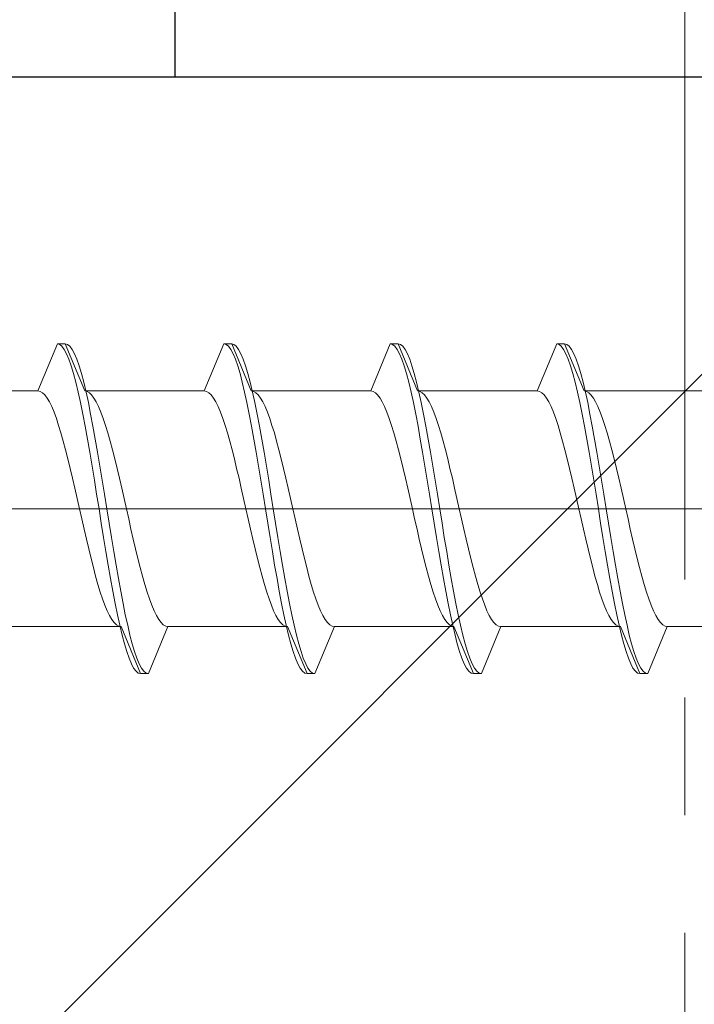
# Model space of a CAD drawing. Extents: x 0 to 1386, y 0 to 2245.
# Drawn here: x 394 to 403, y 424 to 436 of the extents above; entities that cross this region are included whole.
import ezdxf

# ---------------------------------------------------------------- set-up
doc = ezdxf.new("R2010")
doc.units = 0
doc.linetypes.add('YCENTER_1', pattern=[13, 10, -1, 1, -1])
for name, color, linetype in [('YKK_11', 7, 'CONTINUOUS'), ('YKK_13', 4, 'CONTINUOUS'), ('YSS_K', 3, 'CONTINUOUS')]:
    doc.layers.add(name, color=color, linetype=linetype)

msp = doc.modelspace()

# ---------------------------------------------------------------- linework, layer by layer
at = {"layer": 'YKK_11', "color": 7, "linetype": 'Continuous', "lineweight": 30, "ltscale": 0.5}
for p, q in [((396.391, 436.668), (396.391, 435.668)), ((396.391, 435.668), (411.391, 435.668))]:
    msp.add_line(p, q, dxfattribs=at)
at = {"layer": 'YKK_13', "color": 4, "linetype": 'YCENTER_1', "lineweight": 13, "ltscale": 1.5, "extrusion": (-4.10207e-10, 0, -1)}
msp.add_line((402.888, 444.268), (402.888, 409.268), dxfattribs=at)
at = {"layer": 'YKK_13', "color": 4, "linetype": 'Continuous', "lineweight": 13, "ltscale": 0.5}
for p, q in [((394.895, 432.27), (394.646, 431.67)), ((394.895, 432.27), (394.924, 432.262)), ((394.995, 432.27), (394.895, 432.27)), ((394.924, 432.262), (394.953, 432.238)), ((394.995, 432.27), (395.024, 432.262)), ((395.243, 431.67), (394.995, 432.27)), ((395.024, 432.262), (395.053, 432.238)), ((397.015, 432.27), (396.766, 431.67)), ((397.115, 432.27), (397.015, 432.27)), ((397.044, 432.262), (397.015, 432.27)), ((397.073, 432.238), (397.044, 432.262)), ((397.363, 431.67), (397.115, 432.27)), ((397.144, 432.262), (397.115, 432.27)), ((397.173, 432.238), (397.144, 432.262)), ((398.886, 431.67), (399.135, 432.27)), ((399.135, 432.27), (399.164, 432.262)), ((399.135, 432.27), (399.235, 432.27)), ((399.164, 432.262), (399.193, 432.238)), ((399.235, 432.27), (399.264, 432.262)), ((399.483, 431.67), (399.235, 432.27)), ((399.264, 432.262), (399.293, 432.238)), ((401.255, 432.27), (401.006, 431.67)), ((401.284, 432.262), (401.255, 432.27)), ((401.355, 432.27), (401.255, 432.27)), ((401.313, 432.238), (401.284, 432.262)), ((401.384, 432.262), (401.355, 432.27)), ((401.603, 431.67), (401.355, 432.27)), ((401.413, 432.238), (401.384, 432.262)), ((394.953, 432.238), (394.983, 432.198)), ((394.983, 432.198), (395.012, 432.143)), ((395.012, 432.143), (395.042, 432.073)), ((395.053, 432.238), (395.083, 432.198)), ((395.083, 432.198), (395.112, 432.143)), ((395.112, 432.143), (395.142, 432.073)), ((397.103, 432.198), (397.073, 432.238)), ((397.132, 432.143), (397.103, 432.198)), ((397.162, 432.073), (397.132, 432.143)), ((397.203, 432.198), (397.173, 432.238)), ((397.232, 432.143), (397.203, 432.198)), ((397.262, 432.073), (397.232, 432.143)), ((399.193, 432.238), (399.223, 432.198)), ((399.223, 432.198), (399.252, 432.143)), ((399.252, 432.143), (399.282, 432.073)), ((399.293, 432.238), (399.323, 432.198)), ((399.323, 432.198), (399.352, 432.143)), ((399.352, 432.143), (399.382, 432.073)), ((401.343, 432.198), (401.313, 432.238)), ((401.372, 432.143), (401.343, 432.198)), ((401.402, 432.073), (401.372, 432.143)), ((401.443, 432.198), (401.413, 432.238)), ((401.472, 432.143), (401.443, 432.198)), ((401.502, 432.073), (401.472, 432.143)), ((395.042, 432.073), (395.071, 431.988)), ((395.142, 432.073), (395.171, 431.988)), ((397.191, 431.988), (397.162, 432.073)), ((397.291, 431.988), (397.262, 432.073)), ((399.282, 432.073), (399.311, 431.988)), ((399.382, 432.073), (399.411, 431.988)), ((401.431, 431.988), (401.402, 432.073)), ((401.531, 431.988), (401.502, 432.073)), ((395.071, 431.988), (395.101, 431.89)), ((395.101, 431.89), (395.13, 431.779)), ((395.171, 431.988), (395.201, 431.89)), ((395.201, 431.89), (395.23, 431.779)), ((397.221, 431.89), (397.191, 431.988)), ((397.25, 431.779), (397.221, 431.89)), ((397.321, 431.89), (397.291, 431.988)), ((397.35, 431.779), (397.321, 431.89)), ((399.311, 431.988), (399.341, 431.89)), ((399.341, 431.89), (399.37, 431.779)), ((399.411, 431.988), (399.441, 431.89)), ((399.441, 431.89), (399.47, 431.779)), ((401.461, 431.89), (401.431, 431.988)), ((401.49, 431.779), (401.461, 431.89)), ((401.561, 431.89), (401.531, 431.988)), ((401.59, 431.779), (401.561, 431.89)), ((395.13, 431.779), (395.16, 431.655)), ((395.23, 431.779), (395.26, 431.655)), ((397.28, 431.655), (397.25, 431.779)), ((397.38, 431.655), (397.35, 431.779)), ((399.37, 431.779), (399.4, 431.655)), ((399.47, 431.779), (399.5, 431.655)), ((401.52, 431.655), (401.49, 431.779)), ((401.62, 431.655), (401.59, 431.779)), ((394.646, 431.67), (393.123, 431.67)), ((394.675, 431.664), (394.646, 431.67)), ((394.705, 431.647), (394.675, 431.664)), ((394.734, 431.619), (394.705, 431.647)), ((394.764, 431.579), (394.734, 431.619)), ((395.16, 431.655), (395.189, 431.52)), ((395.273, 431.664), (395.243, 431.67)), ((396.766, 431.67), (395.243, 431.67)), ((395.26, 431.655), (395.289, 431.52)), ((395.302, 431.647), (395.273, 431.664)), ((395.331, 431.619), (395.302, 431.647)), ((395.361, 431.579), (395.331, 431.619)), ((396.795, 431.664), (396.766, 431.67)), ((396.825, 431.647), (396.795, 431.664)), ((396.854, 431.619), (396.825, 431.647)), ((396.884, 431.579), (396.854, 431.619)), ((397.309, 431.52), (397.28, 431.655)), ((397.393, 431.664), (397.363, 431.67)), ((397.363, 431.67), (398.886, 431.67)), ((397.409, 431.52), (397.38, 431.655)), ((397.422, 431.647), (397.393, 431.664)), ((397.451, 431.619), (397.422, 431.647)), ((397.481, 431.579), (397.451, 431.619)), ((398.915, 431.664), (398.886, 431.67)), ((398.945, 431.647), (398.915, 431.664)), ((398.974, 431.619), (398.945, 431.647)), ((399.004, 431.579), (398.974, 431.619)), ((399.4, 431.655), (399.429, 431.52)), ((399.513, 431.664), (399.483, 431.67)), ((401.006, 431.67), (399.483, 431.67)), ((399.5, 431.655), (399.529, 431.52)), ((399.542, 431.647), (399.513, 431.664)), ((399.571, 431.619), (399.542, 431.647)), ((399.601, 431.579), (399.571, 431.619)), ((401.035, 431.664), (401.006, 431.67)), ((401.065, 431.647), (401.035, 431.664)), ((401.094, 431.619), (401.065, 431.647)), ((401.124, 431.579), (401.094, 431.619)), ((401.549, 431.52), (401.52, 431.655)), ((401.633, 431.664), (401.603, 431.67)), ((401.603, 431.67), (403.126, 431.67)), ((401.649, 431.52), (401.62, 431.655)), ((401.662, 431.647), (401.633, 431.664)), ((401.691, 431.619), (401.662, 431.647)), ((401.721, 431.579), (401.691, 431.619)), ((394.793, 431.529), (394.764, 431.579)), ((394.823, 431.469), (394.793, 431.529)), ((395.189, 431.52), (395.218, 431.374)), ((395.289, 431.52), (395.318, 431.374)), ((395.39, 431.529), (395.361, 431.579)), ((395.42, 431.469), (395.39, 431.529)), ((396.913, 431.529), (396.884, 431.579)), ((396.943, 431.469), (396.913, 431.529)), ((397.338, 431.374), (397.309, 431.52)), ((397.438, 431.374), (397.409, 431.52)), ((397.51, 431.529), (397.481, 431.579)), ((397.54, 431.469), (397.51, 431.529)), ((399.033, 431.529), (399.004, 431.579)), ((399.063, 431.469), (399.033, 431.529)), ((399.429, 431.52), (399.458, 431.374)), ((399.529, 431.52), (399.558, 431.374)), ((399.63, 431.529), (399.601, 431.579)), ((399.66, 431.469), (399.63, 431.529)), ((401.153, 431.529), (401.124, 431.579)), ((401.183, 431.469), (401.153, 431.529)), ((401.578, 431.374), (401.549, 431.52)), ((401.678, 431.374), (401.649, 431.52)), ((401.75, 431.529), (401.721, 431.579)), ((401.78, 431.469), (401.75, 431.529)), ((394.852, 431.399), (394.823, 431.469)), ((394.882, 431.319), (394.852, 431.399)), ((395.218, 431.374), (395.248, 431.22)), ((395.318, 431.374), (395.348, 431.22)), ((395.449, 431.399), (395.42, 431.469)), ((395.479, 431.319), (395.449, 431.399)), ((396.972, 431.399), (396.943, 431.469)), ((397.002, 431.319), (396.972, 431.399)), ((397.368, 431.22), (397.338, 431.374)), ((397.468, 431.22), (397.438, 431.374)), ((397.569, 431.399), (397.54, 431.469)), ((397.599, 431.319), (397.569, 431.399)), ((399.092, 431.399), (399.063, 431.469)), ((399.122, 431.319), (399.092, 431.399)), ((399.458, 431.374), (399.488, 431.22)), ((399.558, 431.374), (399.588, 431.22)), ((399.689, 431.399), (399.66, 431.469)), ((399.719, 431.319), (399.689, 431.399)), ((401.212, 431.399), (401.183, 431.469)), ((401.242, 431.319), (401.212, 431.399)), ((401.608, 431.22), (401.578, 431.374)), ((401.708, 431.22), (401.678, 431.374)), ((401.809, 431.399), (401.78, 431.469)), ((401.839, 431.319), (401.809, 431.399)), ((394.911, 431.231), (394.882, 431.319)), ((395.508, 431.231), (395.479, 431.319)), ((397.031, 431.231), (397.002, 431.319)), ((397.628, 431.231), (397.599, 431.319)), ((399.151, 431.231), (399.122, 431.319)), ((399.748, 431.231), (399.719, 431.319)), ((401.271, 431.231), (401.242, 431.319)), ((401.868, 431.231), (401.839, 431.319)), ((394.94, 431.134), (394.911, 431.231)), ((394.97, 431.03), (394.94, 431.134)), ((395.248, 431.22), (395.277, 431.057)), ((395.348, 431.22), (395.377, 431.057)), ((395.538, 431.134), (395.508, 431.231)), ((395.567, 431.03), (395.538, 431.134)), ((397.06, 431.134), (397.031, 431.231)), ((397.09, 431.03), (397.06, 431.134)), ((397.397, 431.057), (397.368, 431.22)), ((397.497, 431.057), (397.468, 431.22)), ((397.658, 431.134), (397.628, 431.231)), ((397.687, 431.03), (397.658, 431.134)), ((399.18, 431.134), (399.151, 431.231)), ((399.21, 431.03), (399.18, 431.134)), ((399.488, 431.22), (399.517, 431.057)), ((399.588, 431.22), (399.617, 431.057)), ((399.778, 431.134), (399.748, 431.231)), ((399.807, 431.03), (399.778, 431.134)), ((401.3, 431.134), (401.271, 431.231)), ((401.33, 431.03), (401.3, 431.134)), ((401.637, 431.057), (401.608, 431.22)), ((401.737, 431.057), (401.708, 431.22)), ((401.898, 431.134), (401.868, 431.231)), ((401.927, 431.03), (401.898, 431.134)), ((394.999, 430.92), (394.97, 431.03)), ((395.277, 431.057), (395.307, 430.888)), ((395.377, 431.057), (395.407, 430.888)), ((395.596, 430.92), (395.567, 431.03)), ((397.119, 430.92), (397.09, 431.03)), ((397.427, 430.888), (397.397, 431.057)), ((397.527, 430.888), (397.497, 431.057)), ((397.716, 430.92), (397.687, 431.03)), ((399.239, 430.92), (399.21, 431.03)), ((399.517, 431.057), (399.547, 430.888)), ((399.617, 431.057), (399.647, 430.888)), ((399.836, 430.92), (399.807, 431.03)), ((401.359, 430.92), (401.33, 431.03)), ((401.667, 430.888), (401.637, 431.057)), ((401.767, 430.888), (401.737, 431.057)), ((401.956, 430.92), (401.927, 431.03)), ((395.029, 430.804), (394.999, 430.92)), ((395.307, 430.888), (395.336, 430.713)), ((395.407, 430.888), (395.436, 430.713)), ((395.626, 430.804), (395.596, 430.92)), ((397.149, 430.804), (397.119, 430.92)), ((397.456, 430.713), (397.427, 430.888)), ((397.556, 430.713), (397.527, 430.888)), ((397.746, 430.804), (397.716, 430.92)), ((399.269, 430.804), (399.239, 430.92)), ((399.547, 430.888), (399.576, 430.713)), ((399.647, 430.888), (399.676, 430.713)), ((399.866, 430.804), (399.836, 430.92)), ((401.389, 430.804), (401.359, 430.92)), ((401.696, 430.713), (401.667, 430.888)), ((401.796, 430.713), (401.767, 430.888)), ((401.986, 430.804), (401.956, 430.92)), ((395.058, 430.683), (395.029, 430.804)), ((395.655, 430.683), (395.626, 430.804)), ((397.178, 430.683), (397.149, 430.804)), ((397.775, 430.683), (397.746, 430.804)), ((399.298, 430.683), (399.269, 430.804)), ((399.895, 430.683), (399.866, 430.804)), ((401.418, 430.683), (401.389, 430.804)), ((402.015, 430.683), (401.986, 430.804)), ((395.088, 430.558), (395.058, 430.683)), ((395.336, 430.713), (395.366, 430.535)), ((395.436, 430.713), (395.466, 430.535)), ((395.685, 430.558), (395.655, 430.683)), ((397.208, 430.558), (397.178, 430.683)), ((397.486, 430.535), (397.456, 430.713)), ((397.586, 430.535), (397.556, 430.713)), ((397.805, 430.558), (397.775, 430.683)), ((399.328, 430.558), (399.298, 430.683)), ((399.576, 430.713), (399.606, 430.535)), ((399.676, 430.713), (399.706, 430.535)), ((399.925, 430.558), (399.895, 430.683)), ((401.448, 430.558), (401.418, 430.683)), ((401.726, 430.535), (401.696, 430.713)), ((401.826, 430.535), (401.796, 430.713)), ((402.045, 430.558), (402.015, 430.683)), ((395.117, 430.43), (395.088, 430.558)), ((395.366, 430.535), (395.395, 430.353)), ((395.466, 430.535), (395.495, 430.353)), ((395.714, 430.43), (395.685, 430.558)), ((397.237, 430.43), (397.208, 430.558)), ((397.515, 430.353), (397.486, 430.535)), ((397.615, 430.353), (397.586, 430.535)), ((397.834, 430.43), (397.805, 430.558)), ((399.357, 430.43), (399.328, 430.558)), ((399.606, 430.535), (399.635, 430.353)), ((399.706, 430.535), (399.735, 430.353)), ((399.954, 430.43), (399.925, 430.558)), ((401.477, 430.43), (401.448, 430.558)), ((401.755, 430.353), (401.726, 430.535)), ((401.855, 430.353), (401.826, 430.535)), ((402.074, 430.43), (402.045, 430.558)), ((395.147, 430.301), (395.117, 430.43)), ((395.744, 430.301), (395.714, 430.43)), ((397.267, 430.301), (397.237, 430.43)), ((397.864, 430.301), (397.834, 430.43)), ((399.387, 430.301), (399.357, 430.43)), ((399.984, 430.301), (399.954, 430.43)), ((401.507, 430.301), (401.477, 430.43)), ((402.104, 430.301), (402.074, 430.43)), ((395.176, 430.17), (395.147, 430.301)), ((395.395, 430.353), (395.425, 430.17)), ((395.495, 430.353), (395.525, 430.17)), ((395.773, 430.17), (395.744, 430.301)), ((397.296, 430.17), (397.267, 430.301)), ((397.545, 430.17), (397.515, 430.353)), ((397.645, 430.17), (397.615, 430.353)), ((397.893, 430.17), (397.864, 430.301)), ((399.416, 430.17), (399.387, 430.301)), ((399.635, 430.353), (399.665, 430.17)), ((399.735, 430.353), (399.765, 430.17)), ((400.013, 430.17), (399.984, 430.301)), ((401.536, 430.17), (401.507, 430.301)), ((401.785, 430.17), (401.755, 430.353)), ((401.885, 430.17), (401.855, 430.353)), ((402.133, 430.17), (402.104, 430.301)), ((395.205, 430.039), (395.176, 430.17)), ((395.425, 430.17), (395.454, 429.987)), ((395.525, 430.17), (395.554, 429.987)), ((395.803, 430.039), (395.773, 430.17)), ((397.325, 430.039), (397.296, 430.17)), ((397.574, 429.987), (397.545, 430.17)), ((397.674, 429.987), (397.645, 430.17)), ((397.923, 430.039), (397.893, 430.17)), ((399.445, 430.039), (399.416, 430.17)), ((399.665, 430.17), (399.694, 429.987)), ((399.765, 430.17), (399.794, 429.987)), ((400.043, 430.039), (400.013, 430.17)), ((401.565, 430.039), (401.536, 430.17)), ((401.814, 429.987), (401.785, 430.17)), ((401.914, 429.987), (401.885, 430.17)), ((402.163, 430.039), (402.133, 430.17)), ((395.235, 429.909), (395.205, 430.039)), ((395.454, 429.987), (395.483, 429.805)), ((395.554, 429.987), (395.583, 429.805)), ((395.832, 429.909), (395.803, 430.039)), ((397.355, 429.909), (397.325, 430.039)), ((397.603, 429.805), (397.574, 429.987)), ((397.703, 429.805), (397.674, 429.987)), ((397.952, 429.909), (397.923, 430.039)), ((399.475, 429.909), (399.445, 430.039)), ((399.694, 429.987), (399.723, 429.805)), ((399.794, 429.987), (399.823, 429.805)), ((400.072, 429.909), (400.043, 430.039)), ((401.595, 429.909), (401.565, 430.039)), ((401.843, 429.805), (401.814, 429.987)), ((401.943, 429.805), (401.914, 429.987)), ((402.192, 429.909), (402.163, 430.039)), ((395.264, 429.782), (395.235, 429.909)), ((395.861, 429.782), (395.832, 429.909)), ((397.384, 429.782), (397.355, 429.909)), ((397.981, 429.782), (397.952, 429.909)), ((399.504, 429.782), (399.475, 429.909)), ((400.101, 429.782), (400.072, 429.909)), ((401.624, 429.782), (401.595, 429.909)), ((402.221, 429.782), (402.192, 429.909)), ((395.294, 429.657), (395.264, 429.782)), ((395.483, 429.805), (395.513, 429.626)), ((395.583, 429.805), (395.613, 429.626)), ((395.891, 429.657), (395.861, 429.782)), ((397.414, 429.657), (397.384, 429.782)), ((397.633, 429.626), (397.603, 429.805)), ((397.733, 429.626), (397.703, 429.805)), ((398.011, 429.657), (397.981, 429.782)), ((399.534, 429.657), (399.504, 429.782)), ((399.723, 429.805), (399.753, 429.626)), ((399.823, 429.805), (399.853, 429.626)), ((400.131, 429.657), (400.101, 429.782)), ((401.654, 429.657), (401.624, 429.782)), ((401.873, 429.626), (401.843, 429.805)), ((401.973, 429.626), (401.943, 429.805)), ((402.251, 429.657), (402.221, 429.782)), ((395.323, 429.536), (395.294, 429.657)), ((395.513, 429.626), (395.542, 429.452)), ((395.613, 429.626), (395.642, 429.452)), ((395.92, 429.536), (395.891, 429.657)), ((397.443, 429.536), (397.414, 429.657)), ((397.662, 429.452), (397.633, 429.626)), ((397.762, 429.452), (397.733, 429.626)), ((398.04, 429.536), (398.011, 429.657)), ((399.563, 429.536), (399.534, 429.657)), ((399.753, 429.626), (399.782, 429.452)), ((399.853, 429.626), (399.882, 429.452)), ((400.16, 429.536), (400.131, 429.657)), ((401.683, 429.536), (401.654, 429.657)), ((401.902, 429.452), (401.873, 429.626)), ((402.002, 429.452), (401.973, 429.626)), ((402.28, 429.536), (402.251, 429.657)), ((395.353, 429.42), (395.323, 429.536)), ((395.95, 429.42), (395.92, 429.536)), ((397.473, 429.42), (397.443, 429.536)), ((398.07, 429.42), (398.04, 429.536)), ((399.593, 429.42), (399.563, 429.536)), ((400.19, 429.42), (400.16, 429.536)), ((401.713, 429.42), (401.683, 429.536)), ((402.31, 429.42), (402.28, 429.536)), ((395.382, 429.309), (395.353, 429.42)), ((395.542, 429.452), (395.572, 429.282)), ((395.642, 429.452), (395.672, 429.282)), ((395.979, 429.309), (395.95, 429.42)), ((397.502, 429.309), (397.473, 429.42)), ((397.692, 429.282), (397.662, 429.452)), ((397.792, 429.282), (397.762, 429.452)), ((398.099, 429.309), (398.07, 429.42)), ((399.622, 429.309), (399.593, 429.42)), ((399.782, 429.452), (399.812, 429.282)), ((399.882, 429.452), (399.912, 429.282)), ((400.219, 429.309), (400.19, 429.42)), ((401.742, 429.309), (401.713, 429.42)), ((401.932, 429.282), (401.902, 429.452)), ((402.032, 429.282), (402.002, 429.452)), ((402.339, 429.309), (402.31, 429.42)), ((395.412, 429.206), (395.382, 429.309)), ((395.572, 429.282), (395.601, 429.12)), ((395.672, 429.282), (395.701, 429.12)), ((396.009, 429.206), (395.979, 429.309)), ((397.532, 429.206), (397.502, 429.309)), ((397.721, 429.12), (397.692, 429.282)), ((397.821, 429.12), (397.792, 429.282)), ((398.129, 429.206), (398.099, 429.309)), ((399.652, 429.206), (399.622, 429.309)), ((399.812, 429.282), (399.841, 429.12)), ((399.912, 429.282), (399.941, 429.12)), ((400.249, 429.206), (400.219, 429.309)), ((401.772, 429.206), (401.742, 429.309)), ((401.961, 429.12), (401.932, 429.282)), ((402.061, 429.12), (402.032, 429.282)), ((402.369, 429.206), (402.339, 429.309)), ((395.441, 429.109), (395.412, 429.206)), ((395.601, 429.12), (395.631, 428.965)), ((395.701, 429.12), (395.731, 428.965)), ((396.038, 429.109), (396.009, 429.206)), ((397.561, 429.109), (397.532, 429.206)), ((397.751, 428.965), (397.721, 429.12)), ((397.851, 428.965), (397.821, 429.12)), ((398.158, 429.109), (398.129, 429.206)), ((399.681, 429.109), (399.652, 429.206)), ((399.841, 429.12), (399.871, 428.965)), ((399.941, 429.12), (399.971, 428.965)), ((400.278, 429.109), (400.249, 429.206)), ((401.801, 429.109), (401.772, 429.206)), ((401.991, 428.965), (401.961, 429.12)), ((402.091, 428.965), (402.061, 429.12)), ((402.398, 429.109), (402.369, 429.206)), ((395.47, 429.021), (395.441, 429.109)), ((395.5, 428.941), (395.47, 429.021)), ((396.068, 429.021), (396.038, 429.109)), ((396.097, 428.941), (396.068, 429.021)), ((397.59, 429.021), (397.561, 429.109)), ((397.62, 428.941), (397.59, 429.021)), ((398.188, 429.021), (398.158, 429.109)), ((398.217, 428.941), (398.188, 429.021)), ((399.71, 429.021), (399.681, 429.109)), ((399.74, 428.941), (399.71, 429.021)), ((400.308, 429.021), (400.278, 429.109)), ((400.337, 428.941), (400.308, 429.021)), ((401.83, 429.021), (401.801, 429.109)), ((401.86, 428.941), (401.83, 429.021)), ((402.428, 429.021), (402.398, 429.109)), ((402.457, 428.941), (402.428, 429.021)), ((395.529, 428.871), (395.5, 428.941)), ((395.559, 428.81), (395.529, 428.871)), ((395.631, 428.965), (395.66, 428.82)), ((395.731, 428.965), (395.76, 428.82)), ((396.126, 428.871), (396.097, 428.941)), ((396.156, 428.81), (396.126, 428.871)), ((397.649, 428.871), (397.62, 428.941)), ((397.679, 428.81), (397.649, 428.871)), ((397.78, 428.82), (397.751, 428.965)), ((397.88, 428.82), (397.851, 428.965)), ((398.246, 428.871), (398.217, 428.941)), ((398.276, 428.81), (398.246, 428.871)), ((399.769, 428.871), (399.74, 428.941)), ((399.799, 428.81), (399.769, 428.871)), ((399.871, 428.965), (399.9, 428.82)), ((399.971, 428.965), (400, 428.82)), ((400.366, 428.871), (400.337, 428.941)), ((400.396, 428.81), (400.366, 428.871)), ((401.889, 428.871), (401.86, 428.941)), ((401.919, 428.81), (401.889, 428.871)), ((402.02, 428.82), (401.991, 428.965)), ((402.12, 428.82), (402.091, 428.965)), ((402.486, 428.871), (402.457, 428.941)), ((402.516, 428.81), (402.486, 428.871)), ((395.588, 428.76), (395.559, 428.81)), ((395.618, 428.721), (395.588, 428.76)), ((395.66, 428.82), (395.69, 428.685)), ((395.76, 428.82), (395.79, 428.685)), ((396.185, 428.76), (396.156, 428.81)), ((396.215, 428.721), (396.185, 428.76)), ((397.708, 428.76), (397.679, 428.81)), ((397.738, 428.721), (397.708, 428.76)), ((397.81, 428.685), (397.78, 428.82)), ((397.91, 428.685), (397.88, 428.82)), ((398.305, 428.76), (398.276, 428.81)), ((398.335, 428.721), (398.305, 428.76)), ((399.828, 428.76), (399.799, 428.81)), ((399.858, 428.721), (399.828, 428.76)), ((399.9, 428.82), (399.93, 428.685)), ((400, 428.82), (400.03, 428.685)), ((400.425, 428.76), (400.396, 428.81)), ((400.455, 428.721), (400.425, 428.76)), ((401.948, 428.76), (401.919, 428.81)), ((401.978, 428.721), (401.948, 428.76)), ((402.05, 428.685), (402.02, 428.82)), ((402.15, 428.685), (402.12, 428.82)), ((402.545, 428.76), (402.516, 428.81)), ((402.575, 428.721), (402.545, 428.76)), ((395.706, 428.67), (394.183, 428.67)), ((395.647, 428.693), (395.618, 428.721)), ((395.677, 428.676), (395.647, 428.693)), ((395.706, 428.67), (395.677, 428.676)), ((395.69, 428.685), (395.719, 428.561)), ((395.955, 428.07), (395.706, 428.67)), ((395.79, 428.685), (395.819, 428.561)), ((396.055, 428.07), (396.303, 428.67)), ((396.244, 428.693), (396.215, 428.721)), ((396.274, 428.676), (396.244, 428.693)), ((396.303, 428.67), (396.274, 428.676)), ((396.303, 428.67), (397.826, 428.67)), ((397.767, 428.693), (397.738, 428.721)), ((397.797, 428.676), (397.767, 428.693)), ((397.826, 428.67), (397.797, 428.676)), ((397.839, 428.561), (397.81, 428.685)), ((398.075, 428.07), (397.826, 428.67)), ((397.939, 428.561), (397.91, 428.685)), ((398.423, 428.67), (398.175, 428.07)), ((398.364, 428.693), (398.335, 428.721)), ((398.394, 428.676), (398.364, 428.693)), ((398.423, 428.67), (398.394, 428.676)), ((399.946, 428.67), (398.423, 428.67)), ((399.887, 428.693), (399.858, 428.721)), ((399.917, 428.676), (399.887, 428.693)), ((399.946, 428.67), (399.917, 428.676)), ((399.93, 428.685), (399.959, 428.561)), ((400.195, 428.07), (399.946, 428.67)), ((400.03, 428.685), (400.059, 428.561)), ((400.295, 428.07), (400.543, 428.67)), ((400.484, 428.693), (400.455, 428.721)), ((400.514, 428.676), (400.484, 428.693)), ((400.543, 428.67), (400.514, 428.676)), ((400.543, 428.67), (402.066, 428.67)), ((402.007, 428.693), (401.978, 428.721)), ((402.037, 428.676), (402.007, 428.693)), ((402.066, 428.67), (402.037, 428.676)), ((402.079, 428.561), (402.05, 428.685)), ((402.066, 428.67), (402.315, 428.07)), ((402.179, 428.561), (402.15, 428.685)), ((402.415, 428.07), (402.663, 428.67)), ((402.604, 428.693), (402.575, 428.721)), ((402.634, 428.676), (402.604, 428.693)), ((402.663, 428.67), (402.634, 428.676)), ((402.663, 428.67), (404.186, 428.67)), ((395.719, 428.561), (395.748, 428.45)), ((395.819, 428.561), (395.848, 428.45)), ((397.868, 428.45), (397.839, 428.561)), ((397.968, 428.45), (397.939, 428.561)), ((399.959, 428.561), (399.988, 428.45)), ((400.059, 428.561), (400.088, 428.45)), ((402.108, 428.45), (402.079, 428.561)), ((402.208, 428.45), (402.179, 428.561)), ((395.748, 428.45), (395.778, 428.351)), ((395.848, 428.45), (395.878, 428.351)), ((397.898, 428.351), (397.868, 428.45)), ((397.998, 428.351), (397.968, 428.45)), ((399.988, 428.45), (400.018, 428.351)), ((400.088, 428.45), (400.118, 428.351)), ((402.138, 428.351), (402.108, 428.45)), ((402.238, 428.351), (402.208, 428.45)), ((395.778, 428.351), (395.807, 428.267)), ((395.807, 428.267), (395.837, 428.196)), ((395.878, 428.351), (395.907, 428.267)), ((395.907, 428.267), (395.937, 428.196)), ((397.927, 428.267), (397.898, 428.351)), ((397.957, 428.196), (397.927, 428.267)), ((398.027, 428.267), (397.998, 428.351)), ((398.057, 428.196), (398.027, 428.267)), ((400.018, 428.351), (400.047, 428.267)), ((400.047, 428.267), (400.077, 428.196)), ((400.118, 428.351), (400.147, 428.267)), ((400.147, 428.267), (400.177, 428.196)), ((402.167, 428.267), (402.138, 428.351)), ((402.197, 428.196), (402.167, 428.267)), ((402.267, 428.267), (402.238, 428.351)), ((402.297, 428.196), (402.267, 428.267)), ((395.837, 428.196), (395.866, 428.141)), ((395.866, 428.141), (395.896, 428.102)), ((395.937, 428.196), (395.966, 428.141)), ((395.966, 428.141), (395.996, 428.102)), ((397.986, 428.141), (397.957, 428.196)), ((398.016, 428.102), (397.986, 428.141)), ((398.086, 428.141), (398.057, 428.196)), ((398.116, 428.102), (398.086, 428.141)), ((400.077, 428.196), (400.106, 428.141)), ((400.106, 428.141), (400.136, 428.102)), ((400.177, 428.196), (400.206, 428.141)), ((400.206, 428.141), (400.236, 428.102)), ((402.226, 428.141), (402.197, 428.196)), ((402.256, 428.102), (402.226, 428.141)), ((402.326, 428.141), (402.297, 428.196)), ((402.356, 428.102), (402.326, 428.141)), ((395.896, 428.102), (395.925, 428.078)), ((395.925, 428.078), (395.955, 428.07)), ((396.055, 428.07), (395.955, 428.07)), ((395.996, 428.102), (396.025, 428.078)), ((396.025, 428.078), (396.055, 428.07)), ((398.045, 428.078), (398.016, 428.102)), ((398.075, 428.07), (398.045, 428.078)), ((398.175, 428.07), (398.075, 428.07)), ((398.145, 428.078), (398.116, 428.102)), ((398.175, 428.07), (398.145, 428.078)), ((400.136, 428.102), (400.165, 428.078)), ((400.165, 428.078), (400.195, 428.07)), ((400.295, 428.07), (400.195, 428.07)), ((400.236, 428.102), (400.265, 428.078)), ((400.265, 428.078), (400.295, 428.07)), ((402.285, 428.078), (402.256, 428.102)), ((402.315, 428.07), (402.285, 428.078)), ((402.315, 428.07), (402.415, 428.07)), ((402.385, 428.078), (402.356, 428.102)), ((402.415, 428.07), (402.385, 428.078))]:
    msp.add_line(p, q, dxfattribs=at)
at = {"layer": 'YKK_13', "color": 4, "linetype": 'Continuous', "lineweight": 13, "ltscale": 2}
for p, q in [((374.677, 430.17), (436.177, 430.17)), ((457.637, 430.17), (396.137, 430.17))]:
    msp.add_line(p, q, dxfattribs=at)
at = {"layer": 'YSS_K', "color": 3, "linetype": 'Continuous', "lineweight": 30, "ltscale": 1.5}
msp.add_line((326.627, 435.67), (406.892, 435.67), dxfattribs=at)
at = {"layer": 'YSS_K', "color": 3, "linetype": 'Continuous', "lineweight": 13, "ltscale": 1.5}
msp.add_line((406.892, 435.67), (326.627, 355.404), dxfattribs=at)

doc.saveas('drawing.dxf')
